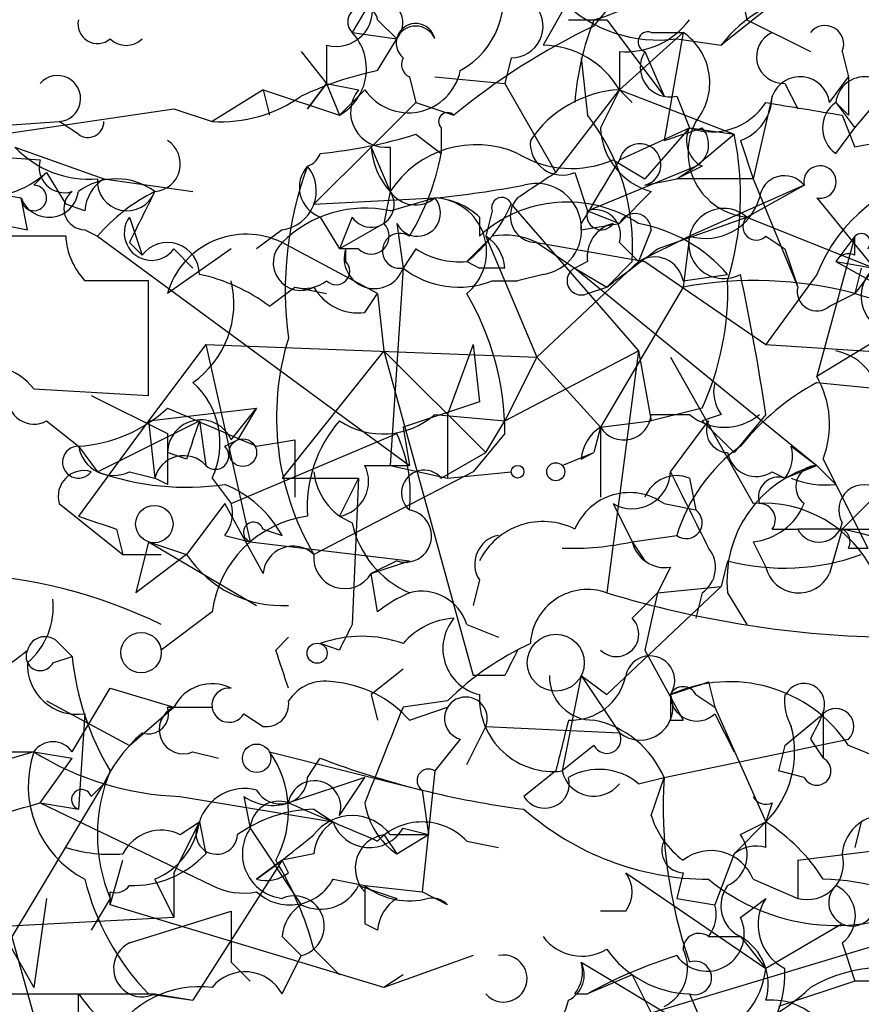
# Model space of a CAD drawing. Extents: x -181460 to 181984, y -359288 to 4684.
# Drawn here: x 205 to 217, y 4213 to 4226 of the extents above; entities that cross this region are included whole.
import ezdxf

# ---------------------------------------------------------------- set-up
doc = ezdxf.new("R2010")
doc.units = 0
doc.header["$MEASUREMENT"] = 0
doc.layers.add('MAIN', color=5, linetype='CONTINUOUS')

msp = doc.modelspace()

# ---------------------------------------------------------------- linework, layer by layer
at = {"layer": 'MAIN'}
for p, q in [((214.63, 4227.8052), (215.0533, 4225.6885)), ((213.0213, 4225.6039), (213.7833, 4226.5352)), ((215.5613, 4226.0272), (214.7147, 4225.3499)), ((210.058, 4225.9425), (209.804, 4225.5192)), ((212.6827, 4225.9425), (212.344, 4225.3499)), ((210.1427, 4225.6885), (210.3967, 4225.4345)), ((212.6827, 4225.6885), (213.1907, 4225.6885)), ((213.1907, 4225.6885), (213.9527, 4224.6725)), ((215.0533, 4225.6885), (215.392, 4225.5192)), ((215.0533, 4225.6885), (215.9, 4225.2652)), ((209.804, 4225.5192), (210.3967, 4225.4345)), ((210.1427, 4225.0112), (210.3967, 4225.4345)), ((213.36, 4224.7572), (214.2067, 4225.5192)), ((213.7833, 4225.5192), (214.2067, 4225.5192)), ((214.2067, 4225.5192), (213.9527, 4224.0799)), ((214.122, 4225.4345), (214.7147, 4225.3499)), ((209.4653, 4225.3499), (209.4653, 4224.8419)), ((209.1267, 4225.2652), (209.4653, 4224.8419)), ((211.9207, 4225.1805), (211.836, 4224.8419)), ((212.852, 4225.1805), (212.9367, 4224.4185)), ((213.36, 4225.2652), (213.36, 4224.7572)), ((213.6987, 4225.2652), (213.9527, 4224.6725)), ((216.3233, 4225.2652), (216.408, 4224.9265)), ((216.4927, 4224.2492), (217.3393, 4225.2652)), ((210.566, 4224.9265), (210.6507, 4224.5879)), ((210.9047, 4224.9265), (211.836, 4224.8419)), ((216.154, 4224.5879), (216.408, 4224.9265)), ((209.2113, 4224.5032), (209.4653, 4224.8419)), ((209.4653, 4224.8419), (209.2113, 4224.5032)), ((209.4653, 4224.8419), (209.8887, 4224.7572)), ((209.4653, 4224.8419), (209.6347, 4224.4185)), ((211.836, 4224.8419), (212.5133, 4223.6565)), ((215.5613, 4224.8419), (215.7307, 4224.5032)), ((208.6187, 4224.7572), (207.9413, 4224.3339)), ((208.6187, 4224.7572), (208.7033, 4224.4185)), ((208.6187, 4224.7572), (209.6347, 4224.4185)), ((209.9733, 4224.7572), (209.6347, 4224.4185)), ((212.5133, 4223.6565), (213.36, 4224.7572)), ((213.36, 4224.7572), (213.106, 4224.2492)), ((213.36, 4224.7572), (213.5293, 4224.5879)), ((213.36, 4224.7572), (214.884, 4224.1645)), ((214.122, 4224.6725), (214.2913, 4224.2492)), ((215.392, 4224.6725), (215.138, 4223.5719)), ((210.6507, 4224.5879), (210.058, 4223.9952)), ((210.6507, 4224.5879), (211.1587, 4224.4185)), ((216.408, 4224.4185), (216.2387, 4224.5879)), ((216.2387, 4224.5879), (216.4927, 4224.2492)), ((203.962, 4223.9952), (207.4333, 4224.5032)), ((207.4333, 4224.5032), (207.9413, 4224.3339)), ((207.4333, 4224.5032), (207.9413, 4224.3339)), ((216.3233, 4224.4185), (216.4927, 4223.9952)), ((204.724, 4224.2492), (205.9093, 4224.3339)), ((206.1633, 4224.1645), (205.9093, 4224.3339)), ((210.6507, 4224.1645), (210.9893, 4223.9105)), ((210.9893, 4224.2492), (210.9893, 4223.9105)), ((213.36, 4223.8259), (214.2913, 4224.2492)), ((214.2913, 4224.2492), (213.6987, 4223.5719)), ((214.2913, 4224.2492), (214.884, 4224.1645)), ((214.376, 4223.7412), (214.884, 4224.1645)), ((216.2387, 4223.9105), (216.4927, 4224.2492)), ((205.3167, 4223.9952), (206.502, 4223.5719)), ((210.058, 4223.9952), (209.296, 4223.2332)), ((210.058, 4223.9952), (210.312, 4223.4025)), ((210.312, 4223.9952), (210.312, 4223.4025)), ((214.9687, 4224.0799), (215.138, 4223.5719)), ((204.47, 4223.9105), (205.6553, 4223.8259)), ((212.9367, 4223.1485), (214.376, 4223.7412)), ((213.2753, 4223.8259), (213.6987, 4223.5719)), ((214.4607, 4223.7412), (214.122, 4223.5719)), ((214.122, 4223.5719), (214.376, 4223.7412)), ((205.74, 4223.6565), (205.5707, 4223.4872)), ((205.74, 4223.6565), (205.994, 4223.2332)), ((212.7673, 4223.6565), (212.9367, 4223.1485)), ((203.962, 4223.5719), (205.4013, 4223.3179)), ((206.502, 4223.5719), (207.6873, 4223.4025)), ((213.6987, 4223.4872), (214.122, 4223.5719)), ((215.138, 4223.5719), (214.122, 4223.5719)), ((215.8153, 4223.4872), (214.2913, 4222.8099)), ((215.0533, 4223.0639), (215.8153, 4223.4872)), ((215.138, 4223.5719), (215.7307, 4222.1325)), ((210.312, 4223.4025), (210.2273, 4222.9792)), ((213.7833, 4223.4025), (213.36, 4222.9792)), ((205.486, 4222.8945), (205.4013, 4223.3179)), ((206.248, 4223.1485), (205.994, 4223.2332)), ((209.296, 4223.2332), (210.9047, 4223.3179)), ((210.312, 4223.1485), (210.9047, 4223.3179)), ((211.9207, 4223.2332), (213.614, 4221.2859)), ((215.9847, 4223.3179), (216.7467, 4222.3865)), ((204.216, 4223.1485), (205.486, 4222.8945)), ((211.6667, 4223.1485), (211.582, 4222.8099)), ((212.9367, 4223.1485), (213.36, 4222.9792)), ((206.8407, 4223.0639), (207.01, 4222.5559)), ((209.3807, 4223.0639), (209.6347, 4222.6405)), ((209.804, 4223.0639), (209.6347, 4222.6405)), ((210.2273, 4222.9792), (209.6347, 4222.6405)), ((210.3967, 4222.9792), (210.4813, 4222.3865)), ((211.4973, 4223.0639), (211.4973, 4222.8099)), ((212.852, 4222.8945), (213.36, 4222.9792)), ((213.868, 4222.6405), (215.0533, 4223.0639)), ((215.0533, 4223.0639), (216.7467, 4222.3865)), ((206.248, 4222.8945), (206.4173, 4222.8099)), ((208.8727, 4222.8945), (208.534, 4222.6405)), ((213.7833, 4222.8945), (213.614, 4222.4712)), ((205.74, 4222.8099), (204.47, 4222.8099)), ((205.994, 4222.8099), (205.74, 4222.8099)), ((206.4173, 4222.8099), (210.566, 4219.7619)), ((206.8407, 4222.7252), (207.01, 4222.5559)), ((210.1427, 4222.0479), (208.8727, 4222.7252)), ((211.582, 4222.8099), (212.2593, 4221.2012)), ((212.2593, 4222.7252), (212.7673, 4222.3865)), ((212.2593, 4222.7252), (213.6987, 4222.4712)), ((213.36, 4222.7252), (213.614, 4222.4712)), ((214.2913, 4222.8099), (213.614, 4222.4712)), ((214.2913, 4222.8099), (214.2067, 4222.1325)), ((215.3073, 4222.8099), (215.5613, 4222.6405)), ((216.4927, 4222.8099), (215.9847, 4220.9472)), ((216.4927, 4222.8099), (216.2387, 4222.4712)), ((216.4927, 4222.5559), (216.4927, 4222.8099)), ((208.1953, 4222.6405), (207.3487, 4222.0479)), ((207.4333, 4222.6405), (207.6873, 4222.3865)), ((209.8887, 4222.6405), (209.6347, 4222.6405)), ((209.7193, 4222.4712), (209.7193, 4222.6405)), ((210.6507, 4222.6405), (210.4813, 4222.3865)), ((215.5613, 4222.6405), (215.7307, 4222.1325)), ((211.328, 4222.4712), (211.4973, 4222.3865)), ((213.614, 4222.4712), (212.2593, 4221.2012)), ((212.9367, 4222.4712), (212.7673, 4222.3865)), ((213.5293, 4222.4712), (213.1907, 4222.1325)), ((213.6987, 4222.4712), (215.3073, 4221.3705)), ((216.2387, 4222.4712), (217.0007, 4222.0479)), ((216.2387, 4222.4712), (216.7467, 4222.3865)), ((210.4813, 4222.3865), (210.312, 4219.7619)), ((211.836, 4222.3865), (211.4973, 4222.3865)), ((212.344, 4222.3019), (212.0053, 4222.2172)), ((212.7673, 4222.3865), (213.1907, 4222.1325)), ((212.7673, 4222.3865), (214.63, 4220.8625)), ((214.2067, 4222.2172), (214.7993, 4222.3019)), ((215.9847, 4222.3019), (215.3073, 4221.3705)), ((216.5773, 4222.3865), (216.4927, 4222.0479)), ((216.7467, 4222.3865), (216.4927, 4222.0479)), ((207.0947, 4220.6932), (207.0947, 4222.2172)), ((211.6667, 4222.2172), (212.0053, 4222.2172)), ((208.7033, 4221.8785), (209.042, 4222.1325)), ((209.042, 4222.1325), (209.4653, 4222.0479)), ((209.9733, 4221.7939), (210.1427, 4222.0479)), ((210.1427, 4222.0479), (210.2273, 4221.2859)), ((212.9367, 4222.0479), (213.1907, 4222.1325)), ((214.2067, 4222.1325), (213.106, 4220.2699)), ((216.154, 4221.8785), (216.4927, 4222.0479)), ((215.9847, 4220.9472), (217.5087, 4221.8785)), ((207.8567, 4221.3705), (207.0947, 4220.3545)), ((207.8567, 4221.3705), (212.2593, 4221.2012)), ((207.8567, 4221.3705), (208.4493, 4218.7459)), ((211.4127, 4221.3705), (211.074, 4220.4392)), ((211.4127, 4221.3705), (211.4973, 4220.6085)), ((215.3073, 4221.3705), (217.8473, 4221.2012)), ((210.2273, 4221.2859), (208.8727, 4219.5925)), ((210.2273, 4221.2859), (211.582, 4219.9312)), ((210.2273, 4221.2859), (211.4127, 4216.9679)), ((211.836, 4220.3545), (213.614, 4221.2859)), ((213.614, 4221.2859), (213.1907, 4218.0685)), ((213.614, 4221.2859), (213.7833, 4220.3545)), ((212.2593, 4221.2012), (211.836, 4220.3545)), ((212.2593, 4221.2012), (213.106, 4220.2699)), ((214.0373, 4221.2012), (215.138, 4219.2539)), ((214.63, 4220.8625), (215.9847, 4219.7619)), ((215.9847, 4220.8625), (216.8313, 4220.7779)), ((205.5707, 4220.7779), (207.0947, 4220.6932)), ((206.3327, 4220.6932), (207.3487, 4220.1852)), ((211.4973, 4220.6085), (210.4813, 4220.2699)), ((207.0947, 4220.3545), (208.534, 4220.5239)), ((208.1953, 4220.1005), (208.534, 4220.5239)), ((208.534, 4220.5239), (208.28, 4220.1005)), ((214.4607, 4220.5239), (213.7833, 4220.3545)), ((205.74, 4220.3545), (206.1633, 4220.0159)), ((207.0947, 4220.3545), (206.1633, 4219.0845)), ((206.4173, 4219.6772), (207.772, 4220.3545)), ((207.0947, 4220.3545), (207.1793, 4219.5925)), ((207.772, 4220.3545), (207.8567, 4219.7619)), ((210.9047, 4220.4392), (211.836, 4220.3545)), ((211.074, 4220.4392), (211.074, 4219.5925)), ((211.582, 4219.9312), (211.836, 4220.3545)), ((213.106, 4220.2699), (213.7833, 4220.3545)), ((213.7833, 4220.4392), (214.2913, 4220.4392)), ((214.0373, 4219.6772), (214.5453, 4220.3545)), ((214.7147, 4220.4392), (214.4607, 4220.3545)), ((214.4607, 4220.3545), (214.884, 4219.9312)), ((215.3073, 4220.4392), (214.884, 4219.9312)), ((210.4813, 4220.2699), (210.566, 4219.7619)), ((213.106, 4220.2699), (213.0213, 4219.9312)), ((213.106, 4220.2699), (213.106, 4219.3385)), ((208.1107, 4220.0159), (208.28, 4220.1005)), ((208.1953, 4219.2539), (210.3967, 4220.1852)), ((208.534, 4220.0159), (209.042, 4220.1005)), ((209.042, 4220.1005), (209.042, 4219.3385)), ((211.836, 4220.1852), (211.4127, 4219.6772)), ((206.1633, 4220.0159), (206.4173, 4219.6772)), ((207.6027, 4219.8465), (207.3487, 4219.9312)), ((210.9893, 4219.5925), (211.582, 4219.9312)), ((212.598, 4219.7619), (213.0213, 4219.9312)), ((212.852, 4219.8465), (213.0213, 4219.9312)), ((215.646, 4220.0159), (215.9847, 4219.7619)), ((216.0693, 4219.8465), (216.662, 4218.6612)), ((206.8407, 4219.6772), (207.1793, 4219.5925)), ((211.4127, 4219.6772), (209.296, 4218.5765)), ((209.9733, 4219.7619), (210.566, 4219.7619)), ((210.312, 4219.7619), (211.074, 4219.5925)), ((211.074, 4219.5925), (211.9207, 4219.6772)), ((215.392, 4219.6772), (215.5613, 4219.5925)), ((215.5613, 4219.5925), (215.9847, 4219.7619)), ((216.2387, 4219.5079), (215.9847, 4219.7619)), ((207.3487, 4219.5079), (207.1793, 4219.5925)), ((207.9413, 4219.5925), (208.1953, 4219.2539)), ((208.8727, 4219.5925), (209.8887, 4219.5925)), ((209.8887, 4219.5925), (209.6347, 4219.0845)), ((209.8887, 4219.5925), (209.804, 4217.6452)), ((214.2913, 4219.5925), (214.376, 4219.1692)), ((216.8313, 4219.4232), (216.3233, 4218.9152)), ((205.9093, 4219.2539), (206.756, 4218.5765)), ((208.1107, 4219.2539), (207.6027, 4218.5765)), ((208.6187, 4218.3225), (208.1107, 4219.2539)), ((213.2753, 4219.2539), (213.5293, 4218.7459)), ((213.9527, 4219.2539), (214.376, 4219.1692)), ((206.6713, 4218.9152), (206.756, 4218.5765)), ((208.6187, 4218.9152), (208.8727, 4218.8305)), ((215.392, 4218.9152), (215.7307, 4218.9152)), ((216.3233, 4218.9152), (215.7307, 4218.9152)), ((216.3233, 4218.9152), (216.154, 4218.3225)), ((216.3233, 4218.9152), (217.0853, 4218.9152)), ((208.1107, 4218.8305), (208.4493, 4218.7459)), ((213.5293, 4218.7459), (214.122, 4218.8305)), ((207.0947, 4218.7459), (206.9253, 4218.0685)), ((207.0947, 4218.7459), (207.6027, 4218.5765)), ((207.0947, 4218.7459), (208.534, 4217.8992)), ((208.4493, 4218.7459), (210.566, 4218.4919)), ((213.5293, 4218.7459), (213.6987, 4218.4919)), ((215.138, 4218.7459), (215.3073, 4218.4072)), ((216.408, 4218.6612), (216.662, 4218.6612)), ((206.756, 4218.5765), (207.264, 4218.5765)), ((207.6027, 4218.5765), (206.9253, 4218.0685)), ((210.3967, 4218.4919), (210.058, 4218.3225)), ((210.058, 4218.3225), (210.566, 4218.4919)), ((214.7993, 4218.4919), (214.7147, 4218.1532)), ((214.0373, 4218.4072), (213.868, 4218.0685)), ((210.1427, 4217.8145), (210.058, 4218.3225)), ((211.4973, 4218.2379), (211.4127, 4217.8992)), ((214.7147, 4218.1532), (213.1907, 4216.7139)), ((213.868, 4218.0685), (214.7147, 4218.1532)), ((213.868, 4218.0685), (213.5293, 4217.7299)), ((213.868, 4218.0685), (213.6987, 4217.3065)), ((214.4607, 4218.0685), (214.376, 4217.7299)), ((214.7993, 4218.0685), (215.0533, 4217.6452)), ((207.9413, 4217.8145), (207.264, 4217.3065)), ((211.328, 4217.6452), (211.7513, 4217.4759)), ((208.788, 4217.3065), (208.9573, 4217.4759)), ((205.9093, 4217.3912), (206.0787, 4217.2219)), ((209.6347, 4217.3065), (209.3807, 4217.3912)), ((205.8247, 4217.1372), (206.0787, 4217.2219)), ((213.6987, 4217.3065), (214.2067, 4216.3752)), ((210.4813, 4217.0525), (210.058, 4216.7139)), ((211.836, 4216.9679), (211.4127, 4216.9679)), ((212.852, 4216.9679), (212.598, 4215.6979)), ((212.852, 4216.9679), (213.1907, 4216.7139)), ((212.852, 4216.9679), (213.1907, 4216.7139)), ((212.852, 4216.9679), (213.36, 4216.2059)), ((206.0787, 4215.9519), (206.5867, 4216.7985)), ((206.5867, 4216.7985), (207.4333, 4216.5445)), ((214.5453, 4216.8832), (214.63, 4216.5445)), ((210.058, 4216.7139), (210.1427, 4216.3752)), ((214.376, 4216.7139), (214.63, 4216.5445)), ((205.74, 4216.6292), (206.8407, 4216.0365)), ((206.8407, 4216.0365), (207.4333, 4216.5445)), ((207.3487, 4216.5445), (207.9413, 4216.5445)), ((207.4333, 4216.5445), (207.9413, 4216.5445)), ((207.4333, 4216.5445), (207.9413, 4216.5445)), ((211.074, 4216.6292), (210.4813, 4216.5445)), ((210.566, 4216.3752), (211.074, 4216.5445)), ((214.63, 4216.5445), (215.3073, 4215.0205)), ((206.248, 4216.4599), (206.1633, 4215.1899)), ((208.3647, 4216.4599), (208.6187, 4216.2905)), ((214.63, 4216.4599), (214.884, 4215.9519)), ((215.5613, 4216.0365), (216.0693, 4216.4599)), ((216.0693, 4216.4599), (216.0693, 4215.8672)), ((211.328, 4215.7825), (211.582, 4216.2905)), ((211.582, 4216.2905), (213.36, 4216.2059)), ((214.0373, 4216.3752), (214.2067, 4216.3752)), ((211.2433, 4216.1212), (210.9047, 4215.6979)), ((213.0213, 4216.0365), (212.598, 4215.6979)), ((213.9527, 4215.6132), (216.408, 4216.1212)), ((215.5613, 4216.0365), (215.4767, 4215.6979)), ((215.9, 4216.1212), (216.0693, 4215.8672)), ((205.5707, 4215.9519), (204.978, 4215.7825)), ((205.0627, 4215.9519), (205.5707, 4215.9519)), ((205.5707, 4215.9519), (206.0787, 4215.8672)), ((207.6873, 4215.9519), (208.026, 4215.8672)), ((208.7033, 4215.9519), (210.7353, 4215.4439)), ((205.6553, 4215.2745), (206.0787, 4215.8672)), ((209.2113, 4215.6132), (209.3807, 4215.8672)), ((209.9733, 4215.6132), (208.9573, 4215.2745)), ((209.6347, 4215.1052), (209.9733, 4215.6132)), ((210.9047, 4215.6979), (210.7353, 4214.0892)), ((212.5133, 4215.6979), (212.09, 4215.3592)), ((213.614, 4215.5285), (213.9527, 4215.6132)), ((213.7833, 4215.1052), (213.9527, 4215.6132)), ((215.8153, 4215.6132), (215.4767, 4215.6979)), ((205.232, 4213.4119), (206.502, 4215.5285)), ((206.3327, 4215.3592), (206.502, 4215.5285)), ((207.518, 4215.3592), (209.55, 4215.0205)), ((208.3647, 4215.3592), (208.4493, 4214.9359)), ((210.7353, 4215.4439), (210.82, 4214.8512)), ((205.6553, 4215.2745), (206.1633, 4215.1899)), ((205.6553, 4215.2745), (207.9413, 4214.1739)), ((215.392, 4215.2745), (215.3073, 4215.0205)), ((209.296, 4215.1899), (209.55, 4215.0205)), ((207.772, 4215.0205), (207.4333, 4214.3432)), ((207.518, 4214.8512), (207.772, 4215.0205)), ((207.772, 4215.0205), (207.8567, 4214.5972)), ((215.3073, 4215.0205), (214.884, 4214.5972)), ((214.9687, 4214.8512), (215.3073, 4215.0205)), ((215.3073, 4214.6819), (215.3073, 4215.0205)), ((216.5773, 4215.0205), (216.4927, 4214.6819)), ((216.5773, 4215.0205), (216.4927, 4214.6819)), ((208.4493, 4214.9359), (209.1267, 4213.9199)), ((210.2273, 4214.8512), (210.3967, 4214.5972)), ((210.312, 4214.8512), (210.82, 4214.8512)), ((210.3967, 4214.5972), (210.82, 4214.8512)), ((210.4813, 4214.9359), (210.82, 4214.8512)), ((211.328, 4214.7665), (211.7513, 4214.6819)), ((209.296, 4214.5972), (208.8727, 4214.5125)), ((214.884, 4214.5972), (214.63, 4213.9199)), ((215.7307, 4214.5125), (217.0853, 4214.6819)), ((206.5867, 4213.9199), (206.756, 4214.5125)), ((208.8727, 4214.5125), (207.6873, 4212.6499)), ((208.8727, 4214.5125), (208.534, 4214.2585)), ((208.534, 4214.2585), (208.8727, 4214.5125)), ((208.9573, 4214.3432), (208.8727, 4214.5125)), ((215.7307, 4214.5125), (215.7307, 4214.0045)), ((207.4333, 4214.3432), (207.4333, 4213.7505)), ((213.4447, 4214.3432), (215.3073, 4213.0732)), ((214.2067, 4214.3432), (214.122, 4214.0045)), ((205.0627, 4214.2585), (205.6553, 4212.1419)), ((207.1793, 4214.2585), (207.4333, 4213.7505)), ((209.55, 4214.2585), (209.9733, 4214.1739)), ((209.8887, 4214.1739), (210.3967, 4214.0045)), ((209.9733, 4214.1739), (210.7353, 4214.0892)), ((209.9733, 4214.1739), (209.9733, 4213.6659)), ((215.138, 4214.2585), (215.7307, 4214.0045)), ((206.5867, 4213.9199), (206.5867, 4214.0892)), ((209.9733, 4214.0892), (209.9733, 4213.6659)), ((211.074, 4213.9199), (210.7353, 4214.0892)), ((205.74, 4214.0045), (205.5707, 4212.8192)), ((206.5867, 4214.0045), (206.3327, 4213.5812)), ((210.2273, 4212.8192), (206.5867, 4213.9199)), ((214.122, 4214.0045), (214.63, 4213.9199)), ((214.9687, 4213.7505), (215.3073, 4214.0045)), ((206.8407, 4213.4119), (208.1953, 4213.8352)), ((208.1953, 4213.8352), (208.1953, 4213.1579)), ((213.4447, 4213.8352), (213.106, 4213.8352)), ((213.7833, 4212.4805), (218.2707, 4213.8352)), ((207.4333, 4213.7505), (200.9987, 4213.4119)), ((210.1427, 4213.5812), (209.9733, 4213.6659)), ((216.3233, 4213.6659), (215.3073, 4213.0732)), ((205.232, 4213.4119), (205.5707, 4212.8192)), ((208.8727, 4213.4965), (209.1267, 4213.2425)), ((214.5453, 4213.4965), (214.9687, 4213.4965)), ((214.5453, 4213.4965), (214.9687, 4213.4965)), ((214.9687, 4213.4965), (215.3073, 4213.0732)), ((216.3233, 4213.4119), (216.4927, 4212.9039)), ((209.296, 4213.3272), (209.6347, 4212.9885)), ((208.1953, 4213.1579), (208.4493, 4212.9039)), ((208.8727, 4212.7345), (209.1267, 4213.2425)), ((211.4127, 4213.2425), (210.2273, 4212.8192)), ((212.852, 4213.1579), (214.5453, 4212.1419)), ((210.4813, 4212.9885), (210.2273, 4212.8192)), ((213.5293, 4212.9885), (212.9367, 4212.7345)), ((213.5293, 4212.9885), (213.7833, 4212.4805)), ((216.4927, 4212.9039), (215.4767, 4212.5652)), ((216.7467, 4212.9039), (216.4927, 4212.9039)), ((206.1633, 4212.4805), (206.1633, 4212.7345)), ((206.1633, 4212.7345), (207.1793, 4212.7345)), ((207.0947, 4212.7345), (207.6873, 4212.6499)), ((207.1793, 4212.7345), (207.6873, 4212.6499)), ((212.7673, 4212.7345), (212.9367, 4212.7345)), ((214.2913, 4212.7345), (214.5453, 4212.1419))]:
    msp.add_line(p, q, dxfattribs=at)
for centre, radius in [((208.3505, 4219.9313), 0.1834), ((212.0053, 4219.6773), 0.0846), ((212.5133, 4219.6772), 0.1197), ((207.1732, 4218.9818), 0.2486), ((206.9971, 4217.2716), 0.2691), ((212.5133, 4217.1372), 0.3786), ((209.3383, 4217.2642), 0.1338), ((208.5339, 4215.8672), 0.1893)]:
    msp.add_circle(centre, radius, dxfattribs=at)
for centre, radius, start, end in [((210.7072, 4225.9848), 1.1115, 298.8388, 20.05225), ((212.6161, 4227.3151), 1.6763, 283.98816, 314.1299), ((210.1639, 4225.6462), 0.3147, 317.71774, 109.6673), ((216.0974, 4224.3059), 1.7326, 96.54214, 142.94557), ((209.5924, 4225.8155), 0.4826, 254.73135, 15.2572), ((209.9451, 4225.6603), 0.1995, 8.12198, 225), ((211.9207, 4225.6038), 0.4233, 270, 36.88614), ((213.874, 4227.2306), 1.8131, 225.27038, 277.86152), ((206.4174, 4225.6322), 0.2603, 167.50701, 310.57503), ((210.6507, 4225.3781), 0.2602, 12.51925, 229.39393), ((210.6507, 4225.3288), 0.2751, 22.59423, 157.40577), ((216.8305, 4217.5626), 8.8979, 115.34713, 129.60053), ((216.452, 4224.3171), 3.6947, 158.21126, 175.79671), ((213.4468, 4226.3103), 1.0487, 265.25224, 323.63602), ((216.0935, 4225.362), 0.2493, 337.15743, 140.90949), ((206.7984, 4225.6464), 0.2995, 225.02705, 314.95941), ((209.2853, 4225.0356), 0.7092, 299.5184, 42.99435), ((213.741, 4225.3922), 0.1339, 71.57859, 251.57859), ((213.7525, 4224.8496), 0.8091, 320.40568, 55.85035), ((215.5382, 4225.1959), 0.3548, 114.33303, 273.7335), ((212.3236, 4224.1478), 1.2023, 30.4554, 89.02777), ((210.6509, 4225.0959), 0.1895, 153.48903, 243.38086), ((214.0289, 4225.0535), 0.3922, 147.33499, 283.73154), ((205.8858, 4224.6396), 0.3067, 274.39584, 138.72796), ((211.115, 4220.4015), 4.7111, 101.91052, 114.96363), ((210.5541, 4225.1551), 0.7041, 214.41463, 348.20648), ((215.7624, 4224.535), 0.3951, 7.69333, 159.63405), ((216.6197, 4224.5455), 0.3834, 353.66476, 173.64991), ((343.4079, 4224.6725), 127.0002, 179.885409, 180.114592), ((208.0542, 4226.1829), 1.8524, 266.50586, 305.37768), ((210.2527, 4224.4609), 0.4694, 140.85403, 277.25672), ((213.4449, 4223.2329), 1.5267, 93.18795, 146.30369), ((214.7494, 4224.6841), 0.6427, 289.94884, 358.96583), ((214.5877, 4225.0533), 0.857, 249.76557, 327.1073), ((258.1653, 4478.503), 257.5067, 260.419421, 260.648604), ((216.4715, 4224.2492), 0.411, 124.50206, 235.49794), ((211.074, 4224.3338), 0.1198, 45, 224.96616), ((210.6868, 4222.67), 2.8494, 355.99934, 37.85241), ((206.2903, 4224.3338), 0.2117, 233.12469, 0.02706), ((215.135, 4223.9231), 0.863, 151.57604, 264.56816), ((208.7856, 4230.1881), 6.3057, 275.41531, 287.2042), ((214.0311, 4224.295), 0.9262, 182.83429, 254.48284), ((171.8792, 4351.172), 133.8752, 288.316987, 288.546157), ((214.63, 4224.0799), 0.3787, 153.44172, 243.44172), ((214.2208, 4224.0281), 0.3262, 298.4114, 42.66472), ((211.1199, 4223.3527), 3.8506, 342.84925, 12.17052), ((206.3095, 4224.934), 1.3664, 223.39865, 274.5251), ((207.1511, 4223.7694), 0.368, 274.39512, 57.52761), ((211.0155, 4224.0548), 0.9594, 183.56181, 222.83733), ((211.455, 4222.6687), 1.3583, 66.09961, 147.29975), ((212.598, 4224.046), 0.4247, 175.42124, 293.49265), ((213.6321, 4223.7593), 0.2801, 283.75349, 166.24651), ((217.755, 4217.3994), 6.7155, 70.79556, 100.83423), ((209.1266, 4223.9954), 0.2679, 288.42819, 341.52447), ((207.8435, 4224.4887), 3.1985, 328.34039, 349.58524), ((212.7215, 4225.087), 1.3774, 238.66884, 293.70822), ((205.9799, 4223.7271), 0.3393, 163.07108, 286.92892), ((208.8054, 4223.4124), 0.5224, 277.40397, 39.00926), ((213.6567, 4222.0902), 4.7421, 159.62525, 187.6954), ((209.5218, 4223.459), 0.4196, 137.73366, 250.34709), ((424.7624, 4096.4137), 246.8296, 148.922635, 149.151838), ((216.027, 4223.5296), 0.2159, 258.70048, 191.32555), ((204.83, 4224.6935), 1.3797, 265.59365, 311.26797), ((296.9092, 4096.4873), 152.6259, 123.57026, 123.799443), ((215.5538, 4223.2806), 0.3332, 38.31076, 173.57246), ((218.0168, 4221.4973), 2.1856, 98.91757, 158.39915), ((205.5707, 4223.3178), 0.1694, 179.96618, 90), ((206.6713, 4222.7255), 0.8464, 53.11656, 126.88344), ((206.7981, 4223.1064), 0.5517, 122.46004, 175.6236), ((206.8104, 4223.5417), 0.3943, 175.60687, 339.3266), ((209.434, 4237.8481), 14.6044, 275.77961, 280.47826), ((212.2555, 4222.9138), 0.5968, 358.14682, 106.09969), ((205.7717, 4223.4554), 0.3951, 200.36595, 352.30667), ((206.254, 4223.1787), 0.2843, 128.0712, 268.79056), ((208.2812, 4221.1994), 2.4633, 116.57233, 139.17139), ((376.3549, 4138.4039), 189.3281, 153.323754, 153.55291), ((210.058, 4223.2332), 0.3053, 213.68486, 33.68486), ((210.6468, 4223.6296), 0.4046, 214.14965, 309.60429), ((210.6719, 4223.1168), 0.3076, 206.56505, 40.82149), ((210.8453, 4222.3609), 0.9588, 47.1555, 86.44827), ((210.8773, 4222.6032), 0.7152, 309.06394, 87.80448), ((210.0995, 4224.0382), 1.9912, 308.09581, 336.15379), ((212.6645, 4221.5339), 1.7293, 56.69681, 132.4502), ((211.7937, 4223.1909), 0.1339, 18.42141, 198.46201), ((212.2572, 4223.0751), 0.3499, 136.05384, 270.34387), ((214.503, 4223.5296), 0.7502, 253.60874, 343.60874), ((209.9822, 4221.6113), 1.5722, 77.89099, 134.88661), ((213.1166, 4223.085), 0.1908, 160.5583, 326.30993), ((213.0355, 4222.824), 0.3392, 343.06616, 106.93384), ((213.5623, 4222.8899), 0.2211, 1.19241, 156.1822), ((214.7472, 4222.7122), 0.4663, 48.96551, 298.36234), ((207.137, 4222.8522), 0.3642, 144.45501, 324.45501), ((210.058, 4222.8099), 0.2394, 225.01692, 45), ((212.2595, 4222.8945), 0.5985, 278.11521, 8.13552), ((213.3853, 4222.539), 0.4537, 104.03012, 188.59446), ((213.2366, 4220.9429), 2.071, 41.01181, 79.50016), ((215.1803, 4222.9369), 0.1796, 135, 315), ((208.3942, 4221.7487), 1.0875, 63.89444, 164.03), ((210.439, 4222.6151), 0.2325, 56.89763, 280.4834), ((211.8359, 4221.8781), 0.947, 63.44307, 100.29186), ((216.5773, 4222.7252), 0.1197, 315, 134.96616), ((206.9509, 4222.8692), 0.9587, 183.54614, 222.84856), ((207.3487, 4222.3019), 0.4234, 0, 143.13281), ((209.1214, 4222.4553), 0.367, 132.65909, 298.40861), ((296.1473, 4137.9906), 119.7133, 134.885375, 135.114625), ((211.2859, 4222.3444), 0.5517, 4.3764, 57.53996), ((210.1003, 4222.5135), 0.4016, 161.56505, 341.56505), ((211.2433, 4223.5718), 1.1039, 237.5308, 274.4007), ((86.5354, 4391.7035), 211.6504, 306.756644, 306.985837), ((216.4081, 4222.3864), 0.1894, 63.47553, 153.4079), ((209.5923, 4222.3442), 0.1796, 225, 45), ((213.8257, 4222.1466), 0.3875, 10.49794, 123.11188), ((207.2848, 4219.9944), 2.3584, 53.02466, 78.07781), ((211.2206, 4223.3282), 1.1972, 231.86562, 291.87695), ((212.852, 4222.2172), 0.1893, 116.57859, 296.57859), ((186.2396, 4216.1174), 29.3872, 8.45681, 12.14864), ((217.2013, 4224.0618), 2.1349, 250.61534, 308.3069), ((217.0732, 4222.0116), 0.4971, 131.05257, 251.5687), ((206.6713, 4010.5674), 211.6502, 89.885381, 90.114592), ((206.9406, 4221.9151), 1.2906, 305.35137, 13.53769), ((209.1689, 4222.5982), 0.4827, 254.75737, 307.88123), ((215.1594, 4216.9479), 5.2714, 75.34899, 100.41227), ((211.033, 4222.0898), 3.7685, 335.44733, 1.93737), ((209.8887, 4222.4714), 0.6827, 209.76049, 277.11773), ((208.158, 4220.1827), 3.678, 0.03894, 30.47218), ((215.9847, 4222.0761), 0.2602, 167.48075, 310.58935), ((212.3827, 4220.3989), 3.5846, 162.86166, 210.55777), ((216.0904, 4220.5591), 0.7418, 357.27994, 78.46739), ((204.9356, 4220.2838), 0.8046, 37.88248, 111.60703), ((206.9679, 4220.0582), 1.0791, 334.43233, 48.1892), ((215.0959, 4220.7356), 0.4829, 164.76361, 217.86666), ((217.5915, 4217.9013), 3.3691, 118.48505, 141.12293), ((214.8687, 4220.3078), 1.2862, 338.982, 29.81008), ((205.5707, 4220.6509), 0.3413, 172.88123, 299.73447), ((206.045, 4221.9289), 1.9167, 273.53867, 312.85825), ((334.9503, 4516.6158), 322.4168, 246.686244, 246.915411), ((207.7901, 4219.9252), 0.4414, 23.39456, 179.22122), ((334.6797, 4177.778), 133.8593, 161.453816, 161.683013), ((210.9468, 4219.2115), 1.7401, 138.94014, 184.18532), ((210.214, 4221.2327), 1.0521, 236.58937, 311.03786), ((213.4165, 4220.4673), 0.3679, 212.44611, 355.61921), ((214.757, 4220.9895), 0.7209, 229.75991, 310.24009), ((214.8135, 4220.2276), 0.2967, 154.67862, 267.25716), ((213.4021, 4219.8044), 0.5517, 122.46004, 175.6236), ((376.6486, 4219.8465), 169.3002, 179.885375, 180.114592), ((208.7036, 4219.381), 1.8744, 353.51196, 25.4071), ((206.1633, 4219.8042), 0.2117, 90, 323.14093), ((206.629, 4220.1005), 0.4733, 190.29618, 296.57047), ((207.9837, 4219.8889), 0.1796, 225, 45), ((216.3239, 4218.1529), 2.3038, 126.03322, 162.89508), ((215.1803, 4220.0018), 0.3875, 190.49794, 303.11188), ((215.18, 4219.8889), 0.483, 322.14062, 15.24471), ((207.5637, 4219.4944), 0.3967, 42.39512, 165.68353), ((206.2339, 4219.3526), 0.3393, 73.07108, 196.91276), ((207.6026, 4222.9789), 3.508, 250.25202, 278.32805), ((210.1061, 4219.7557), 0.8139, 185.53477, 248.21297), ((209.5499, 4219.5502), 0.4734, 280.32, 26.56505), ((210.7607, 4219.3978), 0.3003, 40.42124, 229.57876), ((213.5294, 4219.694), 0.5082, 239.9992, 358.1055), ((468.2711, 4346.1591), 283.9586, 206.450451, 206.679652), ((216.3643, 4218.2346), 1.5738, 103.95766, 186.05836), ((215.9908, 4219.4776), 0.2844, 91.22916, 231.88465), ((214.1219, 4219.1694), 0.4557, 68.17991, 158.2196), ((215.4765, 4219.3387), 0.2676, 71.52443, 198.47557), ((216.1114, 4220.7348), 1.2335, 247.83286, 275.92367), ((207.5322, 4218.0899), 1.5315, 28.91979, 67.80606), ((216.6126, 4219.1692), 0.3352, 49.27077, 210.33641), ((213.4955, 4218.6104), 0.7894, 54.60661, 157.28746), ((207.7298, 4219.1268), 0.4825, 322.12085, 15.27178), ((210.5096, 4218.8235), 0.3503, 251.19781, 80.73399), ((214.2489, 4218.9999), 0.2117, 233.16259, 53.10304), ((215.2718, 4217.63), 1.6294, 25.15115, 94.7102), ((215.0595, 4219.556), 0.8139, 275.53477, 338.21297), ((215.2227, 4219.0422), 0.2117, 323.12469, 90), ((248.7448, 4346.0072), 133.8752, 251.45383, 251.682999), ((209.406, 4217.6198), 1.4776, 97.57184, 172.42816), ((212.3439, 4218.0686), 0.9465, 63.42953, 153.43495), ((208.4917, 4218.8729), 0.1339, 18.42141, 251.53799), ((211.081, 4219.2672), 1.3047, 191.82239, 246.75009), ((216.0129, 4219.0562), 0.3155, 206.54881, 349.71952), ((216.2387, 4218.7459), 0.1893, 333.42141, 63.44849), ((209.6286, 4190.6983), 29.0002, 72.83763, 76.65288), ((211.8218, 4218.4496), 0.3874, 100.48609, 213.11996), ((209.018, 4218.2877), 0.4009, 46.0916, 175.01911), ((212.7256, 4222.4209), 3.7619, 268.05619, 282.33602), ((213.9696, 4218.8559), 0.4538, 194.02706, 278.58009), ((214.2336, 4218.4033), 0.4046, 304.14965, 39.60429), ((208.8727, 4219.4233), 1.5264, 213.69423, 273.17712), ((209.7052, 4218.5342), 0.4114, 174.09816, 329.03386), ((215.5524, 4221.3893), 2.9937, 255.42993, 290.02022), ((215.7458, 4218.516), 0.4518, 193.93474, 334.63754), ((204.3011, 4211.5576), 6.7704, 64.04732, 110.50058), ((212.9366, 4217.349), 0.7631, 70.54872, 176.82975), ((204.8392, 4217.887), 0.9903, 310.78204, 5.6156), ((211.3676, 4216.253), 1.9846, 113.82296, 128.11199), ((210.7253, 4217.4577), 0.6312, 17.28092, 104.61744), ((217.1695, 4231.105), 13.6302, 253.02757, 269.29041), ((211.2224, 4216.7557), 0.9763, 93.74107, 139.38661), ((211.6397, 4217.3258), 0.6282, 139.96555, 256.89943), ((213.3177, 4217.5182), 0.2993, 225, 45.01354), ((294.4043, 4175.1459), 94.6752, 153.327151, 153.556306), ((205.7188, 4217.2431), 0.2413, 37.86249, 164.76571), ((209.931, 4215.9097), 1.5804, 69.62259, 110.37741), ((213.7728, 4213.9067), 3.8335, 114.63766, 134.74952), ((204.3541, 4218.5639), 1.6919, 250.62045, 311.99325), ((205.6554, 4217.2218), 0.1894, 153.43495, 333.44849), ((209.7595, 4217.6022), 3.7004, 185.89887, 210.97199), ((81.8652, 4174.725), 133.8752, 18.316987, 18.546157), ((296.5806, 4174.8072), 94.6529, 153.320357, 153.549513), ((213.7664, 4216.9001), 0.3288, 325.49776, 168.09878), ((206.1421, 4217.1081), 0.6567, 177.46042, 279.27875), ((213.0071, 4216.9536), 0.5786, 178.58374, 271.40636), ((212.7179, 4217.1161), 0.7417, 267.27994, 348.47496), ((207.9413, 4216.2904), 0.568, 63.43946, 153.42593), ((208.1671, 4216.5727), 0.2276, 82.88123, 330.28011), ((209.4442, 4216.3115), 0.5814, 79.51534, 146.87574), ((209.4242, 4215.3615), 1.5269, 41.59895, 85.27406), ((214.8254, 4214.9848), 1.9002, 33.6056, 114.50285), ((171.9638, 4343.806), 133.8752, 288.316987, 288.546157), ((214.2066, 4216.6291), 0.1894, 26.5921, 153.39435), ((215.8153, 4216.5868), 0.2749, 333.45358, 153.42563), ((211.3174, 4216.3963), 0.285, 338.20606, 254.92479), ((212.4798, 4216.6741), 0.9833, 177.68028, 276.90387), ((213.6352, 4216.5445), 0.4363, 230.89722, 22.84512), ((298.6872, 4216.5445), 84.6501, 179.885341, 180.114592), ((214.3871, 4216.7116), 0.3498, 179.62328, 313.98069), ((216.2387, 4216.6292), 0.6827, 172.8729, 209.74592), ((207.0947, 4216.4598), 0.2677, 251.55151, 18.44172), ((207.5603, 4216.2482), 0.3224, 113.20092, 293.20092), ((208.661, 4216.5868), 0.2993, 261.87531, 8.14364), ((527.7443, 4088.9027), 341.977, 158.084005, 158.313176), ((216.2386, 4216.2905), 0.2395, 315.01692, 134.98308), ((300.6496, 4173.9706), 94.6529, 153.327125, 153.556335), ((381.8993, 4173.6925), 174.5167, 165.843185, 166.0724), ((212.754, 4215.0982), 1.3047, 23.24991, 78.17761), ((214.3654, 4215.9519), 1.3246, 315.32114, 14.81049), ((208.4495, 4214.5972), 2.1587, 131.82288, 154.44274), ((213.1906, 4216.1213), 0.1894, 206.60565, 26.53799), ((205.8247, 4215.7825), 0.3053, 33.70048, 146.29952), ((213.0135, 4207.234), 9.4343, 52.97888, 68.91191), ((206.897, 4215.5002), 1.4011, 161.19262, 242.40526), ((207.6516, 4219.2934), 3.9365, 238.08765, 268.05506), ((207.6145, 4215.1656), 1.343, 330.9023, 35.83573), ((213.6015, 4226.9934), 11.8999, 249.22542, 262.70269), ((215.9846, 4215.6979), 0.1893, 206.57859, 63.42141), ((208.5974, 4214.8512), 2.1817, 157.16418, 202.83582), ((208.8499, 4215.6197), 0.3615, 209.09617, 358.96961), ((210.82, 4215.5709), 0.1527, 56.29952, 236.29952), ((212.3682, 4215.5286), 0.3257, 211.33784, 15.05607), ((213.0195, 4215.7954), 0.4326, 193.0244, 321.90897), ((213.0872, 4214.8982), 0.8215, 50.11138, 119.49833), ((220.2584, 4215.2318), 6.3172, 176.53868, 199.16519), ((209.303, 4215.218), 0.3503, 341.21856, 170.71784), ((206.2057, 4215.3169), 0.1339, 18.42141, 251.53799), ((208.3747, 4214.8332), 0.6311, 75.38027, 162.73642), ((208.7457, 4215.9094), 0.6692, 235.29835, 288.43224), ((215.3074, 4215.4441), 0.1895, 206.61914, 296.51097), ((120.4193, 4511.4071), 308.1553, 285.828233, 286.057433), ((208.8303, 4214.9146), 0.3817, 70.5633, 176.80018), ((336.5577, 4511.3884), 322.4365, 246.687987, 246.917156), ((210.9753, 4215.4299), 1.014, 188.81576, 235.20657), ((209.3386, 4213.369), 1.8214, 91.34019, 125.53475), ((209.804, 4214.4702), 0.635, 36.8699, 143.1301), ((214.5561, 4217.9889), 3.7304, 228.61786, 269.83412), ((214.884, 4215.4439), 1.1516, 197.10383, 233.97592), ((216.8929, 4214.5433), 0.5721, 79.13981, 174.59432), ((206.8032, 4215.1625), 0.9792, 292.58926, 351.66136), ((208.0032, 4214.8674), 0.2773, 146.48758, 356.65053), ((209.8462, 4214.5549), 0.5518, 122.46323, 175.60368), ((210.0352, 4215.1932), 0.515, 199.59246, 330.02466), ((210.7353, 4214.2021), 0.8184, 43.59896, 136.39622), ((213.9977, 4212.9489), 2.4508, 32.29978, 57.70022), ((207.264, 4214.3431), 0.568, 63.43946, 153.42593), ((208.9404, 4214.5972), 0.5966, 145.40689, 263.48374), ((199.4074, 4226.7782), 15.4932, 306.09127, 309.66191), ((210.2979, 4214.4043), 0.4524, 98.97724, 224.14918), ((214.6089, 4214.5814), 0.4498, 295.04383, 36.8648), ((214.2208, 4214.6395), 0.2967, 154.65291, 267.27553), ((215.1804, 4214.216), 0.4829, 74.76361, 127.86666), ((206.5866, 4216.5433), 1.9535, 252.34047, 274.97482), ((206.8784, 4215.5144), 1.341, 268.38905, 316.84625), ((214.5771, 4214.0364), 0.6032, 21.60212, 127.88248), ((215.8577, 4214.4701), 0.4826, 254.7428, 15.26865), ((204.8919, 4212.1412), 4.561, 15.07189, 31.32613), ((208.6609, 4214.7242), 0.4827, 254.75737, 307.88123), ((213.1057, 4214.0892), 0.4236, 323.15715, 36.84285), ((209.5023, 4215.0693), 3.3538, 193.99025, 224.12053), ((206.6572, 4214.3008), 0.2231, 251.57317, 325.33408), ((208.3645, 4215.0195), 0.9456, 243.41327, 280.32598), ((208.9762, 4214.569), 0.6525, 227.33528, 331.58088), ((209.3807, 4214.428), 0.5681, 243.43946, 333.42593), ((210.5661, 4214.9363), 0.9657, 232.13334, 285.24211), ((216.2444, 4216.2979), 2.6544, 230.20106, 296.38358), ((215.1592, 4213.904), 0.4498, 143.13265, 244.94463), ((216.022, 4211.3076), 2.9513, 55.86733, 89.08168), ((216.4557, 4213.949), 0.3125, 133.97581, 338.64126), ((216.0491, 4213.7671), 0.4488, 307.66669, 65.01087), ((209.0314, 4213.6341), 0.403, 283.67765, 113.19299), ((209.4228, 4213.4544), 0.5517, 122.46004, 175.6236), ((210.6929, 4213.5389), 0.5518, 122.46323, 175.60368), ((210.8625, 4213.7084), 0.2991, 45, 98.16803), ((214.164, 4213.7929), 0.483, 322.14062, 15.24471), ((215.8519, 4213.6527), 0.6483, 147.1384, 243.36776), ((214.5248, 4213.5307), 0.4953, 215.5834, 26.34261), ((214.4183, 4213.3272), 0.2116, 53.12469, 180), ((207.01, 4213.0732), 0.3787, 116.55828, 296.55828), ((212.8605, 4213.8776), 0.6419, 216.4218, 300.96069), ((214.609, 4212.8616), 0.7297, 343.13454, 60.46646), ((214.3338, 4214.1317), 1.3978, 215.13742, 268.25772), ((213.6986, 4213.0732), 0.5681, 296.57407, 26.56054), ((211.8191, 4212.9377), 0.3122, 220.59731, 102.54075), ((212.5132, 4212.9886), 0.3787, 296.58535, 26.55152), ((212.386, 4213.0309), 0.483, 322.14062, 15.24471), ((215.9422, 4207.3586), 6.159, 107.18959, 119.20821), ((214.3619, 4212.9462), 0.2232, 251.55693, 108.44307), ((208.3788, 4212.4664), 0.562, 28.4941, 141.1173), ((214.2126, 4213.1915), 1.1011, 287.58746, 353.8322), ((213.9527, 4213.0308), 1.6092, 305.36218, 1.50987), ((216.9138, 4211.0478), 2.041, 65.42269, 119.78318), ((205.1473, 4720.734), 508.0005, 269.885409, 270.114592), ((208.8088, 4214.7028), 3.2974, 216.64992, 248.54481), ((207.7721, 4211.4644), 1.3653, 82.88123, 150.25043), ((214.1222, 4214.6817), 2.5748, 279.45793, 313.66712), ((211.9197, 4212.8197), 0.7817, 310.63151, 347.4537), ((215.3741, 4211.762), 0.8904, 346.17289, 94.30247)]:
    msp.add_arc(centre, radius, start, end, dxfattribs=at)

doc.saveas('drawing.dxf')
